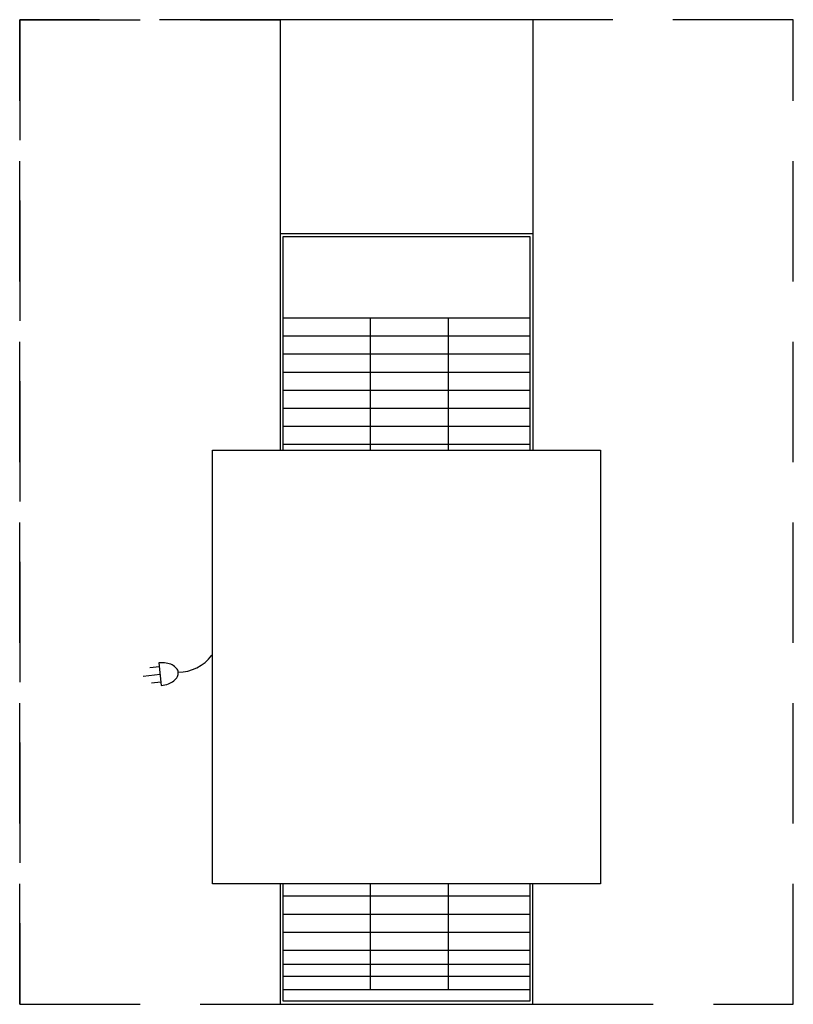
# Model space of a CAD drawing. Extents: x 0 to 32.1, y -40.9 to 0.
import ezdxf

# ---------------------------------------------------------------- set-up
doc = ezdxf.new("R2010")
doc.units = 0
doc.header["$LTSCALE"] = 10
doc.header["$MEASUREMENT"] = 0
doc.linetypes.add('DASHED', pattern=[0.75, 0.5, -0.25])
for name, color, linetype in [('200', 2, 'CONTINUOUS'), ('206', 1, 'DASHED'), ('350', 3, 'CONTINUOUS')]:
    doc.layers.add(name, color=color, linetype=linetype)

msp = doc.modelspace()

# ---------------------------------------------------------------- linework, layer by layer
at = {"layer": '200'}
for p, q in [((21.312, 0), (10.812, 0)), ((10.812, 0), (10.812, -17.875)), ((21.312, 0), (21.312, -17.875)), ((10.812, -8.875), (21.312, -8.875)), ((10.938, -9), (21.188, -9)), ((10.938, -17.875), (10.938, -9)), ((21.188, -9), (21.188, -17.875)), ((10.938, -12.375), (21.188, -12.375)), ((14.562, -17.875), (14.562, -12.375)), ((17.812, -17.875), (17.812, -12.375)), ((10.938, -13.126), (21.188, -13.126)), ((10.938, -13.876), (21.188, -13.876)), ((10.938, -14.626), (21.188, -14.626)), ((10.938, -15.376), (21.188, -15.376)), ((10.938, -16.126), (21.188, -16.126)), ((10.938, -16.876), (21.188, -16.876)), ((8, -17.875), (24.125, -17.875)), ((8, -35.875), (8, -17.875)), ((10.938, -17.625), (21.188, -17.625)), ((24.125, -17.875), (24.125, -35.875)), ((24.125, -35.875), (8, -35.875)), ((10.812, -35.875), (10.812, -40.875)), ((10.938, -40.75), (10.938, -35.875)), ((14.562, -40.254), (14.562, -35.875)), ((17.812, -40.254), (17.812, -35.875)), ((21.188, -35.875), (21.188, -40.75)), ((21.312, -40.875), (21.312, -35.875)), ((10.938, -36.376), (21.188, -36.376)), ((10.938, -37.126), (21.188, -37.126)), ((10.938, -37.876), (21.188, -37.876)), ((10.938, -38.626), (21.188, -38.626)), ((10.938, -39.21), (21.188, -39.21)), ((10.938, -39.711), (21.188, -39.711)), ((10.938, -40.254), (21.188, -40.254)), ((10.812, -40.875), (21.312, -40.875)), ((21.188, -40.75), (10.938, -40.75))]:
    msp.add_line(p, q, dxfattribs=at)
at = {"layer": '206'}
for p, q in [((0, 0), (10.812, 0)), ((0, -40.875), (0, 0)), ((10.812, 0), (0, 0)), ((0, 0), (0, -40.875)), ((32.125, 0), (21.312, 0)), ((32.125, 0), (21.312, 0)), ((32.125, -40.875), (32.125, 0)), ((32.125, -40.875), (32.125, 0)), ((0, -40.875), (10.812, -40.875)), ((0, -40.875), (10.812, -40.875)), ((21.312, -40.875), (32.125, -40.875)), ((21.312, -40.875), (32.125, -40.875))]:
    msp.add_line(p, q, dxfattribs=at)
at = {"layer": '350'}
for p, q in [((5.799, -26.864), (5.401, -26.905)), ((5.783, -26.702), (5.88, -27.639)), ((5.833, -27.185), (5.121, -27.26)), ((5.866, -27.507), (5.468, -27.549))]:
    msp.add_line(p, q, dxfattribs=at)
for centre, radius, start, end in [((6.567, -25.33), 1.76, 270.5583, 323.148), ((5.907, -27.901), 1.206, 81.4524, 95.9458), ((5.963, -27.531), 0.832, 63.9791, 81.4524), ((6.081, -27.289), 0.562, 39.5196, 63.9791), ((6.282, -27.124), 0.302, 5.9458, 39.5196), ((6.052, -27.003), 0.562, 307.9125, 332.372), ((6.282, -27.124), 0.302, 332.372, 5.9458), ((5.755, -26.44), 1.206, 275.9458, 290.4392), ((5.886, -26.791), 0.832, 290.4392, 307.9125)]:
    msp.add_arc(centre, radius, start, end, dxfattribs=at)

doc.saveas('drawing.dxf')
